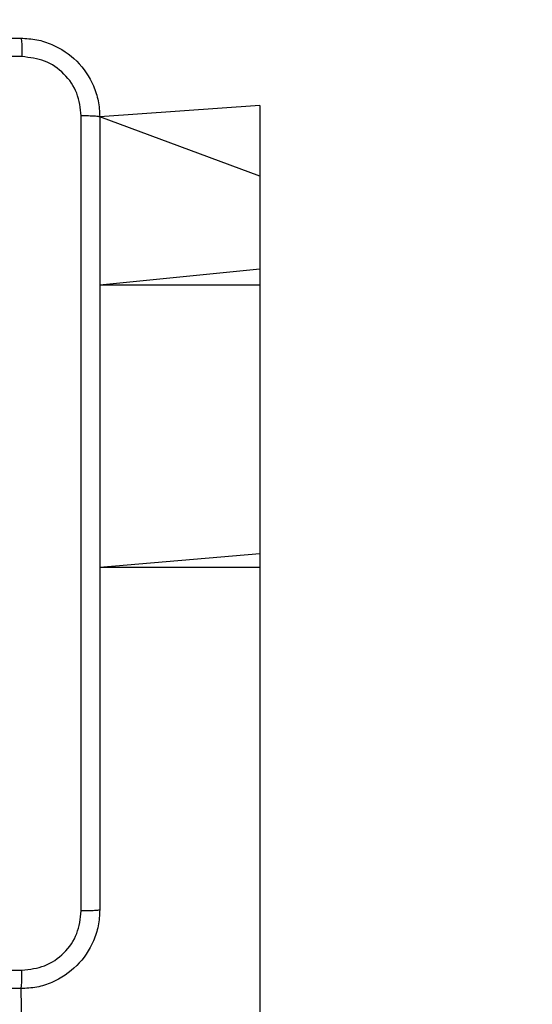
# Model space of a CAD drawing. Units: millimetres. Extents: x 4.6 to 17.7, y 7.9 to 24.3.
# Drawn here: x 12.4 to 12.5, y 15.2 to 15.4 of the extents above; entities that cross this region are included whole.
import ezdxf

# ---------------------------------------------------------------- set-up
doc = ezdxf.new("R2010")
doc.units = ezdxf.units.MM
doc.layers.add('SLD-0', color=179, linetype='Continuous')
doc.styles.add('SLDTEXTSTYLE2', font='TXT', dxfattribs={"width": 0.75})
doc.dimstyles.new('SLDDIMSTYLE1', dxfattribs={"dimtxt": 0.264583, "dimasz": 0.2, "dimexe": 0, "dimexo": 0.0625, "dimgap": 0.066146, "dimtad": 0, "dimdec": 0, "dimlfac": 75, "dimrnd": 1e-09, "dimzin": 12, "dimdsep": 46, "dimtxsty": 'SLDTEXTSTYLE2', "dimsah": 1, "dimcen": 0.09, "dimadec": 0, "dimazin": 3, "dimtfac": 1, "dimtdec": 0, "dimtofl": 0, "dimtmove": 0, "dimatfit": 3, "dimfxl": 0, "dimfrac": 2, "dimtolj": 1, "dimtzin": 12, "dimarcsym": 0})

# ---------------------------------------------------------------- blocks, each defined once
blk = doc.blocks.new('_D')
at = {"layer": 'SLD-0', "color": 7}
for p, q in [((9.29624, 21.57274), (17.47769, 21.57274)), ((17.47769, 21.57274), (17.47769, 15.15985)), ((17.47769, 7.88166), (17.47769, 14.37786)), ((12.0917, 7.88166), (17.47769, 7.88166))]:
    blk.add_line(p, q, dxfattribs=at)
for points in [[(17.47769, 21.57274), (17.42769, 21.37274), (17.52769, 21.37274)], [(17.47769, 7.88166), (17.52769, 8.08166), (17.42769, 8.08166)]]:
    blk.add_solid(points, dxfattribs=at)
at = {"layer": 'SLD-0', "color": 7, "insert": (17.34682, 14.37786), "char_height": 0.264583, "attachment_point": 1, "rotation": 90, "style": 'SLDTEXTSTYLE2'}
blk.add_mtext('1027', dxfattribs=at)
blk = doc.blocks.new('_D_1')
at = {"layer": 'SLD-0', "color": 7}
for p, q in [((9.30448, 18.90607), (16.42819, 18.90607)), ((16.42819, 18.90607), (16.42819, 15.06211)), ((16.42819, 10.54469), (16.42819, 14.47561)), ((11.95247, 10.54469), (16.42819, 10.54469))]:
    blk.add_line(p, q, dxfattribs=at)
for points in [[(16.42819, 18.90607), (16.37819, 18.70607), (16.47819, 18.70607)], [(16.42819, 10.54469), (16.47819, 10.74469), (16.37819, 10.74469)]]:
    blk.add_solid(points, dxfattribs=at)
at = {"layer": 'SLD-0', "color": 7, "insert": (16.29732, 14.47561), "char_height": 0.264583, "attachment_point": 1, "rotation": 90, "style": 'SLDTEXTSTYLE2'}
blk.add_mtext('627', dxfattribs=at)
blk = doc.blocks.new('_D_2')
at = {"layer": 'SLD-0', "color": 7}
for p, q in [((4.56673, 15.04078), (4.56673, 24.14278)), ((4.56673, 24.14278), (9.95358, 24.14278)), ((15.24396, 24.14278), (10.54007, 24.14278)), ((15.24396, 18.35144), (15.24396, 24.14278))]:
    blk.add_line(p, q, dxfattribs=at)
for points in [[(4.56673, 24.14278), (4.76673, 24.09278), (4.76673, 24.19278)], [(15.24396, 24.14278), (15.04396, 24.19278), (15.04396, 24.09278)]]:
    blk.add_solid(points, dxfattribs=at)
at = {"layer": 'SLD-0', "color": 7, "insert": (9.95358, 24.27365), "char_height": 0.264583, "attachment_point": 1, "style": 'SLDTEXTSTYLE2'}
blk.add_mtext('801', dxfattribs=at)
blk = doc.blocks.new('_D_3')
at = {"layer": 'SLD-0', "color": 7}
for p, q in [((6.56673, 15.04078), (6.56673, 22.90183)), ((6.56673, 22.90183), (9.49683, 22.90183)), ((12.57729, 22.90183), (10.08332, 22.90183)), ((12.57729, 17.40454), (12.57729, 22.90183))]:
    blk.add_line(p, q, dxfattribs=at)
for points in [[(6.56673, 22.90183), (6.76673, 22.85183), (6.76673, 22.95183)], [(12.57729, 22.90183), (12.37729, 22.95183), (12.37729, 22.85183)]]:
    blk.add_solid(points, dxfattribs=at)
at = {"layer": 'SLD-0', "color": 7, "insert": (9.49683, 23.0327), "char_height": 0.264583, "attachment_point": 1, "style": 'SLDTEXTSTYLE2'}
blk.add_mtext('451', dxfattribs=at)

msp = doc.modelspace()

# ---------------------------------------------------------------- linework, layer by layer
at = {"color": 7, "linetype": 'Continuous', "lineweight": 25}
for p, q in [((12.48249, 15.35931), (12.46082, 15.35778)), ((12.48249, 15.35931), (12.48249, 15.34976)), ((12.48249, 15.34976), (12.48249, 15.33719)), ((12.48249, 15.33719), (12.48249, 15.33501)), ((12.48249, 15.33501), (12.48249, 15.29863)), ((12.48249, 15.29863), (12.48249, 15.2968)), ((12.48249, 15.2968), (12.48249, 14.88562)), ((12.45016, 15.23978), (12.45449, 14.88562))]:
    msp.add_line(p, q, dxfattribs=at)
at = {"color": 8, "linetype": 'Continuous', "lineweight": 25}
for p, q in [((12.48249, 15.34976), (12.46082, 15.35778)), ((12.48249, 15.33719), (12.46082, 15.33501)), ((12.48249, 15.33501), (12.46082, 15.33501)), ((12.48249, 15.29863), (12.46082, 15.2968)), ((12.48249, 15.2968), (12.46082, 15.2968))]:
    msp.add_line(p, q, dxfattribs=at)
at = {"color": 7, "linetype": 'Continuous', "lineweight": 25}
for points, knots in [([(12.34282, 15.36844), (12.35474, 15.36844), (12.37859, 15.36844), (12.41439, 15.36844), (12.43824, 15.36844), (12.45016, 15.36844)], [0, 0, 0, 0, 0.333295, 0.666702, 1, 1, 1, 1]), ([(12.45016, 15.36844), (12.45018, 15.3684), (12.45021, 15.36833), (12.45026, 15.36776), (12.45029, 15.36694), (12.4503, 15.36627), (12.4503, 15.36594)], [0, 0, 0, 0, 0.2504344, 0.5001082, 0.7500579, 1, 1, 1, 1]), ([(12.45016, 15.36844), (12.45088, 15.3684), (12.45232, 15.36831), (12.45499, 15.36745), (12.45789, 15.36551), (12.45983, 15.36261), (12.4607, 15.35994), (12.46078, 15.3585), (12.46082, 15.35778)], [0, 0, 0, 0, 0.13035, 0.257319, 0.499989, 0.742405, 0.869443, 1, 1, 1, 1]), ([(12.4503, 15.36594), (12.43835, 15.36594), (12.41444, 15.36594), (12.37854, 15.36594), (12.35463, 15.36594), (12.34268, 15.36594)], [0, 0, 0, 0, 0.333337, 0.666663, 1, 1, 1, 1]), ([(12.45832, 15.35792), (12.4582, 15.35897), (12.45795, 15.36107), (12.45611, 15.36372), (12.45345, 15.36558), (12.45135, 15.36582), (12.4503, 15.36594)], [0, 0, 0, 0, 0.250031, 0.499947, 0.750041, 1, 1, 1, 1]), ([(12.45832, 15.2503), (12.45832, 15.26225), (12.45832, 15.28616), (12.45832, 15.32206), (12.45832, 15.34597), (12.45832, 15.35792)], [0, 0, 0, 0, 0.333337, 0.666663, 1, 1, 1, 1]), ([(12.46082, 15.35778), (12.46078, 15.35779), (12.46071, 15.35783), (12.46014, 15.35788), (12.45932, 15.35791), (12.45865, 15.35792), (12.45832, 15.35792)], [0, 0, 0, 0, 0.249947, 0.499884, 0.749652, 1, 1, 1, 1]), ([(12.46082, 15.35778), (12.46082, 15.34586), (12.46082, 15.32201), (12.46082, 15.2862), (12.46082, 15.26236), (12.46082, 15.25044)], [0, 0, 0, 0, 0.333296, 0.666701, 1, 1, 1, 1]), ([(12.46082, 15.25044), (12.46078, 15.24971), (12.4607, 15.24828), (12.45983, 15.24561), (12.45789, 15.24271), (12.45499, 15.24077), (12.45232, 15.2399), (12.45088, 15.23982), (12.45016, 15.23978)], [0, 0, 0, 0, 0.130547, 0.257573, 0.500018, 0.742663, 0.869632, 1, 1, 1, 1]), ([(12.4503, 15.24228), (12.45135, 15.2424), (12.45345, 15.24264), (12.45611, 15.24449), (12.45795, 15.24715), (12.4582, 15.24925), (12.45832, 15.2503)], [0, 0, 0, 0, 0.249959, 0.500048, 0.749963, 1, 1, 1, 1]), ([(12.46082, 15.25044), (12.46079, 15.25042), (12.46071, 15.25039), (12.46014, 15.25034), (12.45932, 15.25031), (12.45865, 15.2503), (12.45832, 15.2503)], [0, 0, 0, 0, 0.250437, 0.500112, 0.750087, 1, 1, 1, 1]), ([(12.39649, 15.24228), (12.40546, 15.24228), (12.42341, 15.24228), (12.44134, 15.24228), (12.4503, 15.24228)], [0, 0, 0, 0, 0.499994, 1, 1, 1, 1]), ([(12.45016, 15.23978), (12.45018, 15.23981), (12.45021, 15.23989), (12.45026, 15.24046), (12.45029, 15.24128), (12.4503, 15.24194), (12.4503, 15.24228)], [0, 0, 0, 0, 0.249941, 0.499855, 0.749608, 1, 1, 1, 1]), ([(12.45016, 15.23978), (12.43824, 15.23978), (12.41439, 15.23978), (12.37859, 15.23978), (12.35474, 15.23978), (12.34282, 15.23978)], [0, 0, 0, 0, 0.333295, 0.666702, 1, 1, 1, 1])]:
    msp.add_open_spline(points, degree=3, knots=knots, dxfattribs=at)

# ---------------------------------------------------------------- dimensions: what is measured, and where the dimension line sits
at = {"layer": 'SLD-0', "color": 7}
for base, p1, p2, picture, middle in [((15.24396, 24.14278), (4.56673, 15.04078), (15.24396, 18.35144), '_D_2', (10.24682, 24.14278)), ((12.57729, 22.90183), (6.56673, 15.04078), (12.57729, 17.40454), '_D_3', (9.79008, 22.90183))]:
    dim = msp.add_linear_dim(base=base, p1=p1, p2=p2, dimstyle='SLDDIMSTYLE1', dxfattribs=at)
    dim.commit()
    dim.dimension.update_dxf_attribs({"geometry": picture, "text_midpoint": middle, "dimtype": 160})
for base, p1, p2, picture, middle in [((17.47769, 21.57274), (12.0917, 7.88166), (9.29624, 21.57274), '_D', (17.47769, 14.76886)), ((16.42819, 10.54469), (9.30448, 18.90607), (11.95247, 10.54469), '_D_1', (16.42819, 14.76886))]:
    dim = msp.add_linear_dim(base=base, p1=p1, p2=p2, angle=90, dimstyle='SLDDIMSTYLE1', dxfattribs=at)
    dim.commit()
    dim.dimension.update_dxf_attribs({"geometry": picture, "text_midpoint": middle, "dimtype": 160})

doc.saveas('drawing.dxf')
